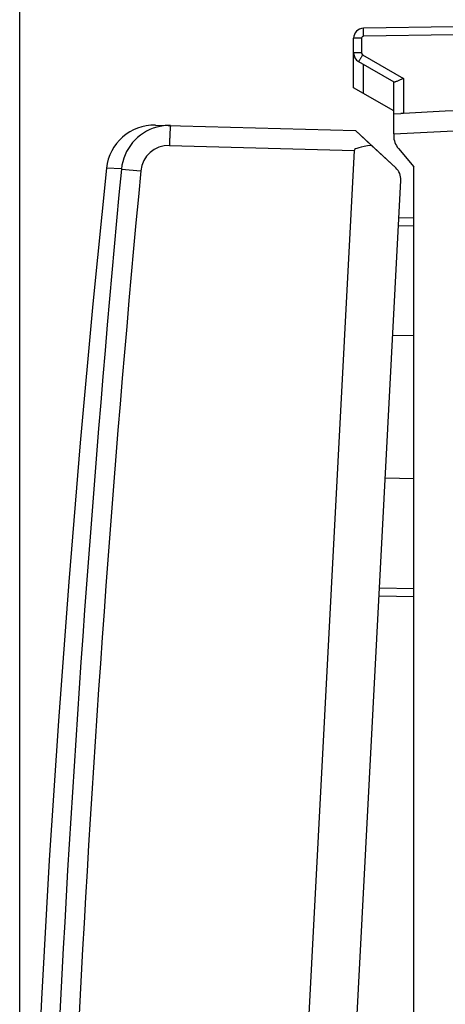
# Model space of a CAD drawing. Units: millimetres. Extents: x -84 to 37, y -25 to 49.
# Drawn here: x -84 to -73, y 0 to 24 of the extents above; entities that cross this region are included whole.
import ezdxf

# ---------------------------------------------------------------- set-up
doc = ezdxf.new("R2010")
doc.units = ezdxf.units.MM
doc.header["$LTSCALE"] = 16.335
doc.layers.get('0').update_dxf_attribs({"linetype": 'CONTINUOUS'})
for name, color, linetype in [('ASSI', 7, 'CONTINUOUS'), ('DRAFT', 7, 'CONTINUOUS'), ('RACCORDO', 7, 'CONTINUOUS')]:
    doc.layers.add(name, color=color, linetype=linetype)
doc.styles.get("Standard").update_dxf_attribs({"font": 'txt', "width": 0.8})
doc.dimstyles.new('DIMSTYLE_2', dxfattribs={"dimtxt": 3, "dimasz": 3, "dimexe": 0.18, "dimexo": 0.0625, "dimgap": 0.09, "dimtad": 1, "dimdec": 1, "dimdsep": 46, "dimtxsty": 'STANDARD', "dimblk": '_FILLED', "dimblk1": '_FILLED', "dimblk2": '_FILLED', "dimcen": 0.09, "dimadec": 0, "dimazin": 0, "dimtfac": 1, "dimtdec": 1, "dimtofl": 0, "dimtmove": 0, "dimatfit": 3, "dimldrblk": '_FILLED', "dimfxl": 1, "dimtolj": 1, "dimarcsym": 0})

# ---------------------------------------------------------------- blocks, each defined once
blk = doc.blocks.new('_FILLED')
at = {"color": 0, "linetype": 'BYBLOCK'}
blk.add_solid([(0, 0), (-1, 0.3167), (-1, -0.3167)], dxfattribs=at)
blk = doc.blocks.new('*D1')
at = {"color": 7, "linetype": 'CONTINUOUS'}
for p, q in [((-83.548, -20.311), (-83.548, 46.88)), ((-33.501, 17.697), (-33.501, 46.88)), ((-83.548, 45.38), (-58.525, 45.38)), ((-33.501, 45.38), (-58.525, 45.38))]:
    blk.add_line(p, q, dxfattribs=at)
at = {"color": 7, "linetype": 'CONTINUOUS', "xscale": 3, "yscale": 3, "zscale": 3, "rotation": 180}
blk.add_blockref('_FILLED', (-83.548, 45.38), dxfattribs=at)
at = {"color": 7, "linetype": 'CONTINUOUS', "xscale": 3, "yscale": 3, "zscale": 3}
blk.add_blockref('_FILLED', (-33.501, 45.38), dxfattribs=at)

msp = doc.modelspace()

# ---------------------------------------------------------------- linework, layer by layer
at = {"color": 7, "linetype": 'CONTINUOUS'}
for p, q in [((-74.15, 20.756), (-74.753, 21.315)), ((-73.701, -21.002), (-73.701, 20.782)), ((-76.201, -21.143), (-74.022, 20.442))]:
    msp.add_line(p, q, dxfattribs=at)
msp.add_lwpolyline([(-81.378, 20.746), (-81.718, 17.355), (-82.036, 13.887), (-82.324, 10.417), (-82.581, 6.944), (-82.808, 3.469), (-83.004, -0.008), (-83.171, -3.486), (-83.318, -7.292)], dxfattribs=at)
msp.add_arc((-74.421, 20.463), 0.4, 357, 47.1944, dxfattribs=at)
at = {"layer": 'ASSI', "color": 7, "linetype": 'CONTINUOUS'}
for p, q in [((-72.701, 24.278), (-74.955, 24.239)), ((-75.201, 22.756), (-75.201, 23.989)), ((-75.076, 23.406), (-74.196, 22.898)), ((-74.201, 21.6), (-74.201, 22.901)), ((-74.201, 22.178), (-75.201, 22.756)), ((-72.91, 22.167), (-73.955, 22.112)), ((-72.701, 22.178), (-72.91, 22.167)), ((-74.201, 22.1), (-74.025, 22.109)), ((-73.955, 22.112), (-74.025, 22.109)), ((-80.153, 21.821), (-75.158, 21.69)), ((-74.15, 20.756), (-75.158, 21.69)), ((-77.443, -21.9), (-75.184, 21.191)), ((-76.201, -21.143), (-74.022, 20.442))]:
    msp.add_line(p, q, dxfattribs=at)
at = {"layer": 'ASSI', "color": 253, "linetype": 'CONTINUOUS'}
for p, q in [((-75.004, 23.989), (-75.201, 23.989)), ((-75.004, 23.989), (-75.004, 23.623)), ((-72.701, 24.078), (-74.955, 24.039)), ((-75.004, 23.623), (-75.201, 23.623)), ((-74.979, 23.579), (-73.955, 22.988)), ((-74.955, 22.614), (-74.955, 23.336)), ((-73.955, 22.988), (-73.955, 22.112)), ((-74.201, 21.6), (-72.701, 21.678)), ((-79.805, 21.312), (-75.184, 21.191)), ((-81.006, 20.726), (-81.378, 20.746)), ((-81.006, 20.725), (-80.521, 20.678))]:
    msp.add_line(p, q, dxfattribs=at)
at = {"layer": 'ASSI', "color": 7, "linetype": 'CONTINUOUS'}
msp.add_lwpolyline([(-81.378, 20.746), (-81.718, 17.355), (-82.036, 13.887), (-82.324, 10.417), (-82.581, 6.944), (-82.808, 3.469), (-83.004, -0.008), (-83.171, -3.486), (-83.318, -7.292)], dxfattribs=at)
for centre, radius, start, end in [((-74.951, 23.989), 0.25, 91, 180), ((-74.951, 23.623), 0.25, 179.9954, 239.9806), ((-80.185, 20.621), 1.2, 88.5, 174.0291), ((-79.811, 20.611), 1.2, 104.8847, 174.5794), ((-79.81, 20.604), 1.208, 88.543, 104.8531), ((-74.421, 20.463), 0.4, 357, 47.1944)]:
    msp.add_arc(centre, radius, start, end, dxfattribs=at)
at = {"layer": 'ASSI', "color": 253, "linetype": 'CONTINUOUS'}
for centre, radius, start, end in [((-74.954, 23.989), 0.05, 91.0007, 179.9993), ((-74.954, 23.623), 0.05, 179.9988, 240.0012), ((-79.824, 20.612), 0.701, 88.458, 174.5443), ((409.628, -25.747), 492.829, 174.58927, 179.42825), ((409.405, -25.735), 492.12, 174.58824, 179.42928)]:
    msp.add_arc(centre, radius, start, end, dxfattribs=at)
at = {"layer": 'ASSI', "color": 7, "linetype": 'CONTINUOUS'}
msp.add_ellipse((-63.723, 20.891), major_axis=(11.461, -0.3), ratio=0.043611, start_param=2.867397, end_param=3.14045, dxfattribs=at)
at = {"layer": 'ASSI', "color": 253, "linetype": 'CONTINUOUS'}
for points, knots in [([(-74.955, 24.039), (-74.956, 24.052), (-74.956, 24.077), (-74.956, 24.114), (-74.957, 24.149), (-74.957, 24.178), (-74.957, 24.2), (-74.957, 24.215), (-74.956, 24.223), (-74.956, 24.23), (-74.956, 24.235), (-74.956, 24.237), (-74.956, 24.239), (-74.955, 24.239)], [0, 0, 0, 0, 0.194589, 0.382483, 0.555344, 0.706733, 0.830963, 0.881442, 0.923443, 0.956491, 0.980351, 0.994864, 1, 1, 1, 1]), ([(-74.979, 23.579), (-74.986, 23.568), (-74.999, 23.546), (-75.017, 23.514), (-75.033, 23.485), (-75.048, 23.459), (-75.058, 23.44), (-75.065, 23.428), (-75.069, 23.42), (-75.072, 23.415), (-75.075, 23.41), (-75.075, 23.408), (-75.076, 23.406), (-75.076, 23.406)], [0, 0, 0, 0, 0.195066, 0.383171, 0.556051, 0.707336, 0.831403, 0.881794, 0.923713, 0.956688, 0.980486, 0.994944, 1, 1, 1, 1]), ([(-79.779, 21.811), (-79.779, 21.811), (-79.78, 21.81), (-79.781, 21.807), (-79.782, 21.8), (-79.783, 21.788), (-79.785, 21.772), (-79.787, 21.751), (-79.788, 21.726), (-79.79, 21.697), (-79.793, 21.651), (-79.796, 21.586), (-79.799, 21.501), (-79.802, 21.408), (-79.804, 21.344), (-79.805, 21.312)], [0, 0, 0, 0, 0.00176, 0.005596, 0.020199, 0.044114, 0.077218, 0.119181, 0.169585, 0.227997, 0.293848, 0.445145, 0.617767, 0.805319, 1, 1, 1, 1])]:
    msp.add_open_spline(points, degree=3, knots=knots, dxfattribs=at)
at = {"layer": 'ASSI', "color": 7, "linetype": 'CONTINUOUS'}
msp.add_open_spline([(-73.955, 22.988), (-73.982, 22.976), (-74.032, 22.953), (-74.093, 22.926), (-74.137, 22.909), (-74.162, 22.9), (-74.181, 22.896), (-74.193, 22.896), (-74.196, 22.898)], degree=3, knots=[0, 0, 0, 0, 0.337635, 0.64192, 0.770044, 0.875062, 0.95207, 1, 1, 1, 1], dxfattribs=at)
at = {"layer": 'DRAFT', "color": 7, "linetype": 'CONTINUOUS'}
for p, q in [((-73.701, 16.566), (-74.225, 16.557)), ((-73.701, 12.99), (-74.412, 13.003))]:
    msp.add_line(p, q, dxfattribs=at)
at = {"layer": 'RACCORDO', "color": 7, "linetype": 'CONTINUOUS'}
for p, q in [((-80.153, 21.821), (-75.158, 21.69)), ((-75.158, 21.69), (-74.753, 21.315)), ((-74.201, 21.6), (-74.201, 21.56)), ((-77.443, -21.9), (-75.184, 21.191)), ((-74.084, 21.239), (-73.701, 20.782)), ((-73.701, 19.507), (-74.071, 19.501)), ((-74.566, 10.064), (-73.701, 10.049))]:
    msp.add_line(p, q, dxfattribs=at)
at = {"layer": 'RACCORDO', "color": 253, "linetype": 'CONTINUOUS'}
for p, q in [((-79.805, 21.312), (-75.184, 21.191)), ((-81.006, 20.726), (-81.378, 20.746)), ((-81.006, 20.725), (-80.521, 20.678)), ((-73.701, 19.307), (-74.082, 19.301)), ((-74.555, 10.264), (-73.701, 10.249))]:
    msp.add_line(p, q, dxfattribs=at)
at = {"layer": 'RACCORDO', "color": 7, "linetype": 'CONTINUOUS'}
for centre, radius, start, end in [((-80.185, 20.621), 1.2, 88.5, 174.0291), ((-79.811, 20.611), 1.2, 104.8847, 174.5794), ((-79.81, 20.604), 1.208, 88.543, 104.8531), ((-73.701, 21.56), 0.5, 180, 220)]:
    msp.add_arc(centre, radius, start, end, dxfattribs=at)
at = {"layer": 'RACCORDO', "color": 253, "linetype": 'CONTINUOUS'}
for centre, radius, start, end in [((-79.824, 20.612), 0.701, 88.458, 174.5443), ((409.628, -25.747), 492.829, 174.58927, 179.42825), ((409.405, -25.735), 492.12, 174.58824, 179.42928)]:
    msp.add_arc(centre, radius, start, end, dxfattribs=at)
at = {"layer": 'RACCORDO', "color": 7, "linetype": 'CONTINUOUS'}
msp.add_ellipse((-63.723, 20.891), major_axis=(11.461, -0.3), ratio=0.043611, start_param=2.867397, end_param=3.14045, dxfattribs=at)
at = {"layer": 'RACCORDO', "color": 253, "linetype": 'CONTINUOUS'}
msp.add_open_spline([(-79.779, 21.811), (-79.779, 21.811), (-79.78, 21.81), (-79.781, 21.807), (-79.782, 21.8), (-79.783, 21.788), (-79.785, 21.772), (-79.787, 21.751), (-79.788, 21.726), (-79.79, 21.697), (-79.793, 21.651), (-79.796, 21.586), (-79.799, 21.501), (-79.802, 21.408), (-79.804, 21.344), (-79.805, 21.312)], degree=3, knots=[0, 0, 0, 0, 0.00176, 0.005596, 0.020199, 0.044114, 0.077218, 0.119181, 0.169585, 0.227997, 0.293848, 0.445145, 0.617767, 0.805319, 1, 1, 1, 1], dxfattribs=at)

# ---------------------------------------------------------------- dimensions: what is measured, and where the dimension line sits
at = {"color": 7, "linetype": 'CONTINUOUS'}
dim = msp.add_linear_dim(base=(-83.548, 45.38), p1=(-33.501, 17.697), p2=(-83.548, -20.311), angle=180, dimstyle='DIMSTYLE_2', dxfattribs=at)
dim.commit()
dim.dimension.update_dxf_attribs({"geometry": '*D1', "text_midpoint": (-60.775, 46.13), "dimtype": 160})

doc.saveas('drawing.dxf')
